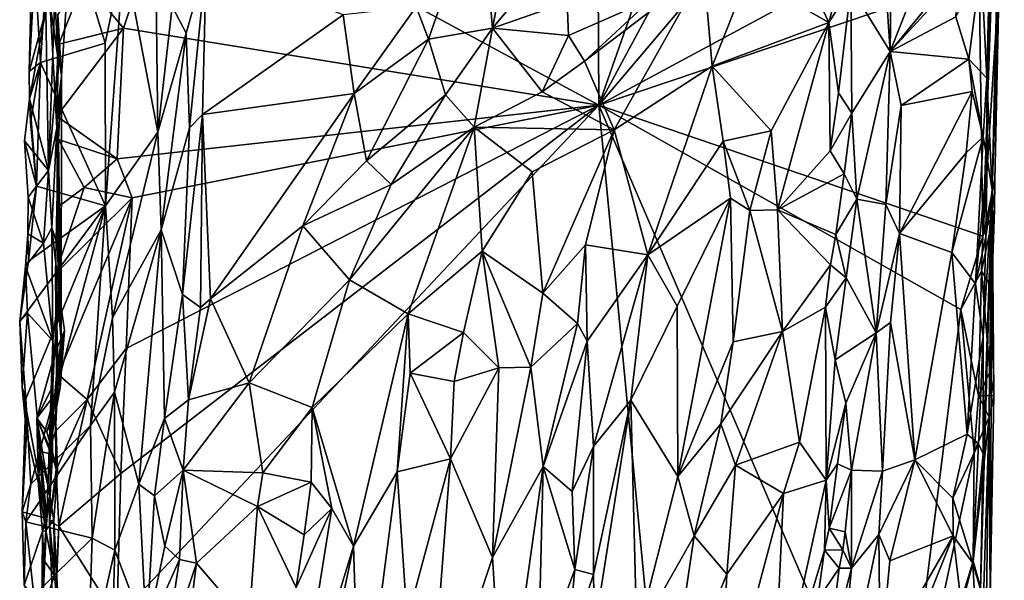
# Model space of a CAD drawing. Units: metres. Extents: x 29 to 30.2, y -12.5 to 12.2.
# Drawn here: x 29.1 to 29.8, y -7 to -6.6 of the extents above; entities that cross this region are included whole.
import ezdxf

# ---------------------------------------------------------------- set-up
doc = ezdxf.new("R2010")
doc.units = ezdxf.units.M

msp = doc.modelspace()

# ---------------------------------------------------------------- linework, layer by layer
at = {"layer": '1'}
for points in [[(29.53967, -6.65935, -1.61436), (29.21983, -6.48611, -1.63129), (29.53367, -5.54514, -1.6234)], [(29.53967, -6.65935, -1.61436), (29.53367, -5.54514, -1.6234), (29.79981, -5.9164, -1.60687)], [(29.53967, -6.65935, -1.61436), (29.79981, -5.9164, -1.60687), (29.81873, -6.1411, -1.60596)], [(29.83427, -6.31153, -1.60192), (29.53967, -6.65935, -1.61436), (29.81873, -6.1411, -1.60596)], [(29.82991, -6.50271, -1.59981), (29.53967, -6.65935, -1.61436), (29.83427, -6.31153, -1.60192)], [(29.84546, -6.33117, -1.54958), (29.83237, -6.63906, -1.36191), (29.83641, -6.7234, -1.52013)], [(29.83457, -6.54522, -1.36465), (29.83237, -6.63906, -1.36191), (29.84546, -6.33117, -1.54958)], [(29.84546, -6.33117, -1.54958), (29.83641, -6.7234, -1.52013), (29.84376, -6.50384, -1.57136)], [(29.75928, -6.61886, -1.35632), (29.81073, -6.5562, -1.34768), (29.81547, -6.47574, -1.34729)], [(29.75928, -6.61886, -1.35632), (29.81547, -6.47574, -1.34729), (29.76043, -6.53755, -1.35472)], [(29.11417, -6.55505, -1.37982), (29.11841, -6.62719, -1.3777), (29.12807, -6.48268, -1.37694)], [(29.12807, -6.48268, -1.37694), (29.11841, -6.62719, -1.3777), (29.1673, -6.61271, -1.38479)], [(29.12807, -6.48268, -1.37694), (29.1673, -6.61271, -1.38479), (29.18137, -6.54496, -1.39344)], [(29.15119, -6.56537, -1.65252), (29.21983, -6.48611, -1.63129), (29.18104, -6.60143, -1.63542)], [(29.53967, -6.65935, -1.61436), (29.18104, -6.60143, -1.63542), (29.21983, -6.48611, -1.63129)], [(29.40169, -6.58517, -1.39373), (29.41118, -6.60961, -1.39424), (29.45038, -6.49657, -1.38819)], [(29.45038, -6.49657, -1.38819), (29.41118, -6.60961, -1.39424), (29.45938, -6.60128, -1.39872)], [(29.45038, -6.49657, -1.38819), (29.45938, -6.60128, -1.39872), (29.47459, -6.52169, -1.39746)], [(29.82654, -6.56261, -1.59874), (29.53967, -6.65935, -1.61436), (29.82991, -6.50271, -1.59981)], [(29.83641, -6.7234, -1.52013), (29.84147, -6.56427, -1.58584), (29.84376, -6.50384, -1.57136)], [(29.75286, -6.52012, -1.36504), (29.7296, -6.57076, -1.40488), (29.75928, -6.61886, -1.35632)], [(29.75286, -6.52012, -1.36504), (29.75928, -6.61886, -1.35632), (29.76043, -6.53755, -1.35472)], [(29.47459, -6.52169, -1.39746), (29.45938, -6.60128, -1.39872), (29.50736, -6.54381, -1.38836)], [(29.65194, -6.56215, -1.40525), (29.71307, -6.59702, -1.40914), (29.6818, -6.53077, -1.4108)], [(29.6818, -6.53077, -1.4108), (29.71307, -6.59702, -1.40914), (29.71703, -6.58166, -1.41098)], [(29.1673, -6.61271, -1.38479), (29.16754, -6.73534, -1.3847), (29.18137, -6.54496, -1.39344)], [(29.18137, -6.54496, -1.39344), (29.16754, -6.73534, -1.3847), (29.20679, -6.67994, -1.42746)], [(29.18137, -6.54496, -1.39344), (29.20679, -6.67994, -1.42746), (29.20575, -6.57644, -1.42681)], [(29.50736, -6.54381, -1.38836), (29.45938, -6.60128, -1.39872), (29.51579, -6.58183, -1.39079)], [(29.82794, -6.55227, -1.35164), (29.83237, -6.63906, -1.36191), (29.83457, -6.54522, -1.36465)], [(29.11176, -6.55134, -1.4489), (29.12246, -6.58813, -1.47164), (29.10987, -6.63402, -1.44563)], [(29.11417, -6.55505, -1.37982), (29.11176, -6.55134, -1.4489), (29.10987, -6.63402, -1.44563)], [(29.11417, -6.55505, -1.37982), (29.10987, -6.63402, -1.44563), (29.11841, -6.62719, -1.3777)], [(29.21776, -6.58503, -1.43779), (29.22819, -6.60521, -1.44183), (29.24336, -6.55143, -1.4422)], [(29.22819, -6.60521, -1.44183), (29.23068, -6.67656, -1.44014), (29.24336, -6.55143, -1.4422)], [(29.24336, -6.55143, -1.4422), (29.23068, -6.67656, -1.44014), (29.24059, -6.66661, -1.44016)], [(29.24336, -6.55143, -1.4422), (29.24059, -6.66661, -1.44016), (29.34669, -6.59122, -1.41049)], [(29.52877, -6.62628, -1.39485), (29.55123, -6.67799, -1.38601), (29.61871, -6.5576, -1.40025)], [(29.57942, -6.5793, -1.39769), (29.52877, -6.62628, -1.39485), (29.61871, -6.5576, -1.40025)], [(29.61871, -6.5576, -1.40025), (29.55123, -6.67799, -1.38601), (29.62518, -6.63014, -1.39278)], [(29.61871, -6.5576, -1.40025), (29.62518, -6.63014, -1.39278), (29.65194, -6.56215, -1.40525)], [(29.75928, -6.61886, -1.35632), (29.81071, -6.56286, -1.34629), (29.81073, -6.5562, -1.34768)], [(29.80901, -6.59284, -1.34669), (29.81864, -6.62462, -1.345), (29.82794, -6.55227, -1.35164)], [(29.82794, -6.55227, -1.35164), (29.81864, -6.62462, -1.345), (29.83237, -6.63906, -1.36191)], [(29.13149, -6.59091, -1.65712), (29.15119, -6.56537, -1.65252), (29.13225, -6.61336, -1.66944)], [(29.18104, -6.60143, -1.63542), (29.13225, -6.61336, -1.66944), (29.15119, -6.56537, -1.65252)], [(29.82917, -6.75823, -1.59387), (29.53967, -6.65935, -1.61436), (29.82654, -6.56261, -1.59874)], [(29.65194, -6.56215, -1.40525), (29.62518, -6.63014, -1.39278), (29.71307, -6.59702, -1.40914)], [(29.75928, -6.61886, -1.35632), (29.80901, -6.59284, -1.34669), (29.81071, -6.56286, -1.34629)], [(29.82917, -6.75823, -1.59387), (29.82654, -6.56261, -1.59874), (29.8357, -6.57214, -1.59517)], [(29.83836, -6.71624, -1.58208), (29.82917, -6.75823, -1.59387), (29.84147, -6.56427, -1.58584)], [(29.82917, -6.75823, -1.59387), (29.8357, -6.57214, -1.59517), (29.84147, -6.56427, -1.58584)], [(29.83836, -6.71624, -1.58208), (29.84147, -6.56427, -1.58584), (29.83641, -6.7234, -1.52013)], [(29.71307, -6.59702, -1.40914), (29.72047, -6.65024, -1.40959), (29.7296, -6.57076, -1.40488)], [(29.71703, -6.58166, -1.41098), (29.71307, -6.59702, -1.40914), (29.7296, -6.57076, -1.40488)], [(29.72047, -6.65024, -1.40959), (29.73036, -6.66558, -1.40156), (29.7296, -6.57076, -1.40488)], [(29.7296, -6.57076, -1.40488), (29.73036, -6.66558, -1.40156), (29.75928, -6.61886, -1.35632)], [(29.12246, -6.58813, -1.47164), (29.12917, -6.57807, -1.53865), (29.12436, -6.70883, -1.48523)], [(29.12436, -6.70883, -1.48523), (29.12917, -6.57807, -1.53865), (29.13166, -6.62471, -1.55413)], [(29.12558, -6.58485, -1.57262), (29.13166, -6.62471, -1.55413), (29.12917, -6.57807, -1.53865)], [(29.20575, -6.57644, -1.42681), (29.20679, -6.67994, -1.42746), (29.21776, -6.58503, -1.43779)], [(29.51661, -6.60691, -1.3943), (29.57942, -6.5793, -1.39769), (29.51579, -6.58183, -1.39079)], [(29.51661, -6.60691, -1.3943), (29.52877, -6.62628, -1.39485), (29.57942, -6.5793, -1.39769)], [(29.11012, -6.65477, -1.44668), (29.10987, -6.63402, -1.44563), (29.12246, -6.58813, -1.47164)], [(29.12436, -6.70883, -1.48523), (29.11012, -6.65477, -1.44668), (29.12246, -6.58813, -1.47164)], [(29.13804, -6.58107, -1.62485), (29.13433, -6.63702, -1.62803), (29.12558, -6.58485, -1.57262)], [(29.12558, -6.58485, -1.57262), (29.13433, -6.63702, -1.62803), (29.13079, -6.67679, -1.57086)], [(29.12558, -6.58485, -1.57262), (29.13079, -6.67679, -1.57086), (29.13166, -6.62471, -1.55413)], [(29.13804, -6.58107, -1.62485), (29.13149, -6.59091, -1.65712), (29.13433, -6.63702, -1.62803)], [(29.21776, -6.58503, -1.43779), (29.20679, -6.67994, -1.42746), (29.22819, -6.60521, -1.44183)], [(29.34669, -6.59122, -1.41049), (29.355, -6.65058, -1.40415), (29.40169, -6.58517, -1.39373)], [(29.40169, -6.58517, -1.39373), (29.355, -6.65058, -1.40415), (29.41118, -6.60961, -1.39424)], [(29.51579, -6.58183, -1.39079), (29.45938, -6.60128, -1.39872), (29.51661, -6.60691, -1.3943)], [(29.13061, -6.66788, -1.66639), (29.13149, -6.59091, -1.65712), (29.13225, -6.61336, -1.66944)], [(29.13149, -6.59091, -1.65712), (29.13061, -6.66788, -1.66639), (29.13433, -6.63702, -1.62803)], [(29.24059, -6.66661, -1.44016), (29.355, -6.65058, -1.40415), (29.34669, -6.59122, -1.41049)], [(29.75928, -6.61886, -1.35632), (29.81864, -6.62462, -1.345), (29.80901, -6.59284, -1.34669)], [(29.13225, -6.61336, -1.66944), (29.18104, -6.60143, -1.63542), (29.13061, -6.66788, -1.66639)], [(29.17616, -6.7, -1.63413), (29.13061, -6.66788, -1.66639), (29.18104, -6.60143, -1.63542)], [(29.17616, -6.7, -1.63413), (29.18104, -6.60143, -1.63542), (29.53967, -6.65935, -1.61436)], [(29.41118, -6.60961, -1.39424), (29.42403, -6.65174, -1.40052), (29.45938, -6.60128, -1.39872)], [(29.42403, -6.65174, -1.40052), (29.44564, -6.67598, -1.39665), (29.45938, -6.60128, -1.39872)], [(29.45938, -6.60128, -1.39872), (29.44564, -6.67598, -1.39665), (29.49689, -6.64939, -1.39717)], [(29.51661, -6.60691, -1.3943), (29.45938, -6.60128, -1.39872), (29.49689, -6.64939, -1.39717)], [(29.62518, -6.63014, -1.39278), (29.66971, -6.67877, -1.40075), (29.71307, -6.59702, -1.40914)], [(29.66971, -6.67877, -1.40075), (29.6744, -6.73845, -1.40249), (29.71307, -6.59702, -1.40914)], [(29.71307, -6.59702, -1.40914), (29.6744, -6.73845, -1.40249), (29.71415, -6.69396, -1.41007)], [(29.71307, -6.59702, -1.40914), (29.71415, -6.69396, -1.41007), (29.72047, -6.65024, -1.40959)], [(29.20679, -6.67994, -1.42746), (29.20943, -6.75346, -1.43444), (29.22819, -6.60521, -1.44183)], [(29.22819, -6.60521, -1.44183), (29.20943, -6.75346, -1.43444), (29.23068, -6.67656, -1.44014)], [(29.41118, -6.60961, -1.39424), (29.355, -6.65058, -1.40415), (29.36429, -6.70149, -1.40875)], [(29.41118, -6.60961, -1.39424), (29.36429, -6.70149, -1.40875), (29.42403, -6.65174, -1.40052)], [(29.51661, -6.60691, -1.3943), (29.49689, -6.64939, -1.39717), (29.52877, -6.62628, -1.39485)], [(29.11841, -6.62719, -1.3777), (29.16754, -6.73534, -1.3847), (29.1673, -6.61271, -1.38479)], [(29.13079, -6.67679, -1.57086), (29.12436, -6.70883, -1.48523), (29.13166, -6.62471, -1.55413)], [(29.73036, -6.66558, -1.40156), (29.73412, -6.73043, -1.39441), (29.75928, -6.61886, -1.35632)], [(29.75928, -6.61886, -1.35632), (29.73412, -6.73043, -1.39441), (29.75621, -6.73438, -1.35543)], [(29.75928, -6.61886, -1.35632), (29.75621, -6.73438, -1.35543), (29.76771, -6.6596, -1.35229)], [(29.75928, -6.61886, -1.35632), (29.76771, -6.6596, -1.35229), (29.81864, -6.62462, -1.345)], [(29.81864, -6.62462, -1.345), (29.76771, -6.6596, -1.35229), (29.82119, -6.64902, -1.34739)], [(29.81864, -6.62462, -1.345), (29.82119, -6.64902, -1.34739), (29.8294, -6.68345, -1.35434)], [(29.81864, -6.62462, -1.345), (29.8294, -6.68345, -1.35434), (29.83237, -6.63906, -1.36191)], [(29.11841, -6.62719, -1.3777), (29.10987, -6.63402, -1.44563), (29.11012, -6.65477, -1.44668)], [(29.11096, -6.67232, -1.37745), (29.11841, -6.62719, -1.3777), (29.11012, -6.65477, -1.44668)], [(29.11096, -6.67232, -1.37745), (29.11537, -6.72051, -1.3782), (29.11841, -6.62719, -1.3777)], [(29.11841, -6.62719, -1.3777), (29.11537, -6.72051, -1.3782), (29.16754, -6.73534, -1.3847)], [(29.52877, -6.62628, -1.39485), (29.49689, -6.64939, -1.39717), (29.55123, -6.67799, -1.38601)], [(29.55123, -6.67799, -1.38601), (29.57666, -6.77253, -1.38573), (29.62518, -6.63014, -1.39278)], [(29.62518, -6.63014, -1.39278), (29.57666, -6.77253, -1.38573), (29.63325, -6.68672, -1.39458)], [(29.62518, -6.63014, -1.39278), (29.63325, -6.68672, -1.39458), (29.66971, -6.67877, -1.40075)], [(29.13433, -6.63702, -1.62803), (29.13061, -6.66788, -1.66639), (29.13185, -6.68535, -1.6679)], [(29.13389, -6.83695, -1.61398), (29.13079, -6.67679, -1.57086), (29.13433, -6.63702, -1.62803)], [(29.13185, -6.68535, -1.6679), (29.13389, -6.83695, -1.61398), (29.13433, -6.63702, -1.62803)], [(29.8294, -6.68345, -1.35434), (29.83252, -6.69983, -1.36575), (29.83237, -6.63906, -1.36191)], [(29.83641, -6.7234, -1.52013), (29.83237, -6.63906, -1.36191), (29.83252, -6.69983, -1.36575)], [(29.10645, -6.68645, -1.44391), (29.11012, -6.65477, -1.44668), (29.12436, -6.70883, -1.48523)], [(29.10645, -6.68645, -1.44391), (29.11537, -6.72051, -1.3782), (29.11012, -6.65477, -1.44668)], [(29.11096, -6.67232, -1.37745), (29.11012, -6.65477, -1.44668), (29.11537, -6.72051, -1.3782)], [(29.24671, -6.80573, -1.4421), (29.355, -6.65058, -1.40415), (29.24059, -6.66661, -1.44016)], [(29.24671, -6.80573, -1.4421), (29.3164, -6.75041, -1.42146), (29.355, -6.65058, -1.40415)], [(29.355, -6.65058, -1.40415), (29.3164, -6.75041, -1.42146), (29.36429, -6.70149, -1.40875)], [(29.36429, -6.70149, -1.40875), (29.38305, -6.71936, -1.40596), (29.42403, -6.65174, -1.40052)], [(29.42403, -6.65174, -1.40052), (29.38305, -6.71936, -1.40596), (29.44564, -6.67598, -1.39665)], [(29.49689, -6.64939, -1.39717), (29.44564, -6.67598, -1.39665), (29.55123, -6.67799, -1.38601)], [(29.72047, -6.65024, -1.40959), (29.71415, -6.69396, -1.41007), (29.73036, -6.66558, -1.40156)], [(29.76652, -6.75621, -1.3516), (29.81671, -6.69549, -1.34722), (29.82119, -6.64902, -1.34739)], [(29.76771, -6.6596, -1.35229), (29.76652, -6.75621, -1.3516), (29.82119, -6.64902, -1.34739)], [(29.82119, -6.64902, -1.34739), (29.81671, -6.69549, -1.34722), (29.8294, -6.68345, -1.35434)], [(29.6054, -7.35017, -1.60587), (29.17602, -7.04668, -1.63276), (29.53967, -6.65935, -1.61436)], [(29.17602, -7.04668, -1.63276), (29.17906, -6.93757, -1.63207), (29.53967, -6.65935, -1.61436)], [(29.18756, -6.7295, -1.63295), (29.17616, -6.7, -1.63413), (29.53967, -6.65935, -1.61436)], [(29.17906, -6.93757, -1.63207), (29.18311, -6.84301, -1.63252), (29.53967, -6.65935, -1.61436)], [(29.18311, -6.84301, -1.63252), (29.18756, -6.7295, -1.63295), (29.53967, -6.65935, -1.61436)], [(29.6054, -7.35017, -1.60587), (29.53967, -6.65935, -1.61436), (29.76602, -7.18586, -1.59633)], [(29.76602, -7.18586, -1.59633), (29.53967, -6.65935, -1.61436), (29.81258, -6.8136, -1.59817)], [(29.81258, -6.8136, -1.59817), (29.53967, -6.65935, -1.61436), (29.82917, -6.75823, -1.59387)], [(29.76771, -6.6596, -1.35229), (29.75621, -6.73438, -1.35543), (29.76652, -6.75621, -1.3516)], [(29.13061, -6.66788, -1.66639), (29.17616, -6.7, -1.63413), (29.13185, -6.68535, -1.6679)], [(29.23068, -6.67656, -1.44014), (29.22548, -6.80232, -1.44243), (29.24059, -6.66661, -1.44016)], [(29.22548, -6.80232, -1.44243), (29.23902, -6.81208, -1.44277), (29.24059, -6.66661, -1.44016)], [(29.24059, -6.66661, -1.44016), (29.23902, -6.81208, -1.44277), (29.24671, -6.80573, -1.4421)], [(29.71415, -6.69396, -1.41007), (29.72462, -6.71121, -1.40746), (29.73036, -6.66558, -1.40156)], [(29.73036, -6.66558, -1.40156), (29.72462, -6.71121, -1.40746), (29.73412, -6.73043, -1.39441)], [(29.12685, -6.75207, -1.50808), (29.12436, -6.70883, -1.48523), (29.13079, -6.67679, -1.57086)], [(29.13112, -6.76524, -1.56612), (29.12685, -6.75207, -1.50808), (29.13079, -6.67679, -1.57086)], [(29.13079, -6.67679, -1.57086), (29.13389, -6.83695, -1.61398), (29.13112, -6.76524, -1.56612)], [(29.20943, -6.75346, -1.43444), (29.22548, -6.80232, -1.44243), (29.23068, -6.67656, -1.44014)], [(29.38305, -6.71936, -1.40596), (29.35142, -6.7913, -1.40236), (29.44564, -6.67598, -1.39665)], [(29.35142, -6.7913, -1.40236), (29.3958, -6.8169, -1.39142), (29.44564, -6.67598, -1.39665)], [(29.44564, -6.67598, -1.39665), (29.3958, -6.8169, -1.39142), (29.4515, -6.76962, -1.38591)], [(29.44564, -6.67598, -1.39665), (29.4515, -6.76962, -1.38591), (29.48929, -6.70967, -1.38535)], [(29.44564, -6.67598, -1.39665), (29.48929, -6.70967, -1.38535), (29.55123, -6.67799, -1.38601)], [(29.16754, -6.73534, -1.3847), (29.17279, -6.8199, -1.38816), (29.20679, -6.67994, -1.42746)], [(29.20679, -6.67994, -1.42746), (29.17279, -6.8199, -1.38816), (29.20943, -6.75346, -1.43444)], [(29.48929, -6.70967, -1.38535), (29.49724, -6.80131, -1.38438), (29.55123, -6.67799, -1.38601)], [(29.49724, -6.80131, -1.38438), (29.52961, -6.76475, -1.38669), (29.55123, -6.67799, -1.38601)], [(29.55123, -6.67799, -1.38601), (29.52961, -6.76475, -1.38669), (29.57666, -6.77253, -1.38573)], [(29.63325, -6.68672, -1.39458), (29.65339, -6.73887, -1.4069), (29.66971, -6.67877, -1.40075)], [(29.65339, -6.73887, -1.4069), (29.6744, -6.73845, -1.40249), (29.66971, -6.67877, -1.40075)], [(29.81671, -6.69549, -1.34722), (29.80592, -6.77076, -1.34472), (29.8294, -6.68345, -1.35434)], [(29.80592, -6.77076, -1.34472), (29.82372, -6.79425, -1.34857), (29.8294, -6.68345, -1.35434)], [(29.8294, -6.68345, -1.35434), (29.82372, -6.79425, -1.34857), (29.83252, -6.69983, -1.36575)], [(29.10902, -6.72886, -1.44903), (29.10645, -6.68645, -1.44391), (29.12436, -6.70883, -1.48523)], [(29.10645, -6.68645, -1.44391), (29.10902, -6.72886, -1.44903), (29.11537, -6.72051, -1.3782)], [(29.1306, -6.73692, -1.66386), (29.13389, -6.83695, -1.61398), (29.13185, -6.68535, -1.6679)], [(29.13185, -6.68535, -1.6679), (29.15134, -6.72171, -1.65303), (29.1306, -6.73692, -1.66386)], [(29.13185, -6.68535, -1.6679), (29.17616, -6.7, -1.63413), (29.15134, -6.72171, -1.65303)], [(29.63325, -6.68672, -1.39458), (29.57666, -6.77253, -1.38573), (29.63879, -6.72959, -1.40424)], [(29.63325, -6.68672, -1.39458), (29.63879, -6.72959, -1.40424), (29.65339, -6.73887, -1.4069)], [(29.71415, -6.69396, -1.41007), (29.6744, -6.73845, -1.40249), (29.72462, -6.71121, -1.40746)], [(29.76652, -6.75621, -1.3516), (29.80592, -6.77076, -1.34472), (29.81671, -6.69549, -1.34722)], [(29.18756, -6.7295, -1.63295), (29.15134, -6.72171, -1.65303), (29.17616, -6.7, -1.63413)], [(29.36429, -6.70149, -1.40875), (29.3164, -6.75041, -1.42146), (29.38305, -6.71936, -1.40596)], [(29.82372, -6.79425, -1.34857), (29.83156, -6.75876, -1.36244), (29.83252, -6.69983, -1.36575)], [(29.83252, -6.69983, -1.36575), (29.83156, -6.75876, -1.36244), (29.83641, -6.7234, -1.52013)], [(29.12056, -6.76366, -1.47384), (29.10902, -6.72886, -1.44903), (29.12436, -6.70883, -1.48523)], [(29.12056, -6.76366, -1.47384), (29.12436, -6.70883, -1.48523), (29.12685, -6.75207, -1.50808)], [(29.48929, -6.70967, -1.38535), (29.4515, -6.76962, -1.38591), (29.49724, -6.80131, -1.38438)], [(29.72462, -6.71121, -1.40746), (29.6744, -6.73845, -1.40249), (29.71825, -6.75712, -1.40926)], [(29.72462, -6.71121, -1.40746), (29.71825, -6.75712, -1.40926), (29.73412, -6.73043, -1.39441)], [(29.10875, -6.75651, -1.45025), (29.11537, -6.72051, -1.3782), (29.10902, -6.72886, -1.44903)], [(29.10924, -6.77718, -1.37903), (29.11537, -6.72051, -1.3782), (29.10875, -6.75651, -1.45025)], [(29.11537, -6.72051, -1.3782), (29.10924, -6.77718, -1.37903), (29.16754, -6.73534, -1.3847)], [(29.1297, -6.78685, -1.66718), (29.1306, -6.73692, -1.66386), (29.15134, -6.72171, -1.65303)], [(29.15134, -6.72171, -1.65303), (29.18756, -6.7295, -1.63295), (29.1297, -6.78685, -1.66718)], [(29.3164, -6.75041, -1.42146), (29.35142, -6.7913, -1.40236), (29.38305, -6.71936, -1.40596)], [(29.83808, -6.73858, -1.58151), (29.82917, -6.75823, -1.59387), (29.83836, -6.71624, -1.58208)], [(29.83808, -6.73858, -1.58151), (29.83836, -6.71624, -1.58208), (29.83641, -6.7234, -1.52013)], [(29.10875, -6.75651, -1.45025), (29.10902, -6.72886, -1.44903), (29.12056, -6.76366, -1.47384)], [(29.82757, -7.02494, -1.35775), (29.8284, -7.28581, -1.49368), (29.83641, -6.7234, -1.52013)], [(29.83641, -6.7234, -1.52013), (29.8295, -6.92251, -1.36507), (29.82757, -7.02494, -1.35775)], [(29.83641, -6.7234, -1.52013), (29.8284, -7.28581, -1.49368), (29.83484, -7.03266, -1.57368)], [(29.83641, -6.7234, -1.52013), (29.8294, -6.83394, -1.35721), (29.8295, -6.92251, -1.36507)], [(29.83156, -6.75876, -1.36244), (29.8294, -6.83394, -1.35721), (29.83641, -6.7234, -1.52013)], [(29.83641, -6.7234, -1.52013), (29.83484, -7.03266, -1.57368), (29.83758, -6.87858, -1.57799)], [(29.83593, -6.79703, -1.58704), (29.83641, -6.7234, -1.52013), (29.83758, -6.87858, -1.57799)], [(29.83593, -6.79703, -1.58704), (29.83808, -6.73858, -1.58151), (29.83641, -6.7234, -1.52013)], [(29.1027, -6.82263, -1.37866), (29.10742, -6.88122, -1.37731), (29.16754, -6.73534, -1.3847)], [(29.10924, -6.77718, -1.37903), (29.1027, -6.82263, -1.37866), (29.16754, -6.73534, -1.3847)], [(29.10742, -6.88122, -1.37731), (29.11117, -6.94543, -1.37867), (29.16754, -6.73534, -1.3847)], [(29.11117, -6.94543, -1.37867), (29.15603, -6.90134, -1.38183), (29.16754, -6.73534, -1.3847)], [(29.1297, -6.78685, -1.66718), (29.18756, -6.7295, -1.63295), (29.1316, -6.86271, -1.66841)], [(29.1536, -6.88171, -1.65073), (29.1316, -6.86271, -1.66841), (29.18756, -6.7295, -1.63295)], [(29.18756, -6.7295, -1.63295), (29.18311, -6.84301, -1.63252), (29.1536, -6.88171, -1.65073)], [(29.16754, -6.73534, -1.3847), (29.15603, -6.90134, -1.38183), (29.17279, -6.8199, -1.38816)], [(29.57666, -6.77253, -1.38573), (29.59868, -6.81118, -1.3864), (29.63879, -6.72959, -1.40424)], [(29.59868, -6.81118, -1.3864), (29.59916, -6.93985, -1.38689), (29.63879, -6.72959, -1.40424)], [(29.63879, -6.72959, -1.40424), (29.59916, -6.93985, -1.38689), (29.64093, -6.83817, -1.40583)], [(29.63879, -6.72959, -1.40424), (29.64093, -6.83817, -1.40583), (29.65339, -6.73887, -1.4069)], [(29.71825, -6.75712, -1.40926), (29.72604, -6.78972, -1.4046), (29.73412, -6.73043, -1.39441)], [(29.73412, -6.73043, -1.39441), (29.72604, -6.78972, -1.4046), (29.74873, -6.8314, -1.3636)], [(29.73412, -6.73043, -1.39441), (29.74873, -6.8314, -1.3636), (29.75621, -6.73438, -1.35543)], [(29.75621, -6.73438, -1.35543), (29.74873, -6.8314, -1.3636), (29.76652, -6.75621, -1.3516)], [(29.1306, -6.73692, -1.66386), (29.1297, -6.78685, -1.66718), (29.13389, -6.83695, -1.61398)], [(29.65339, -6.73887, -1.4069), (29.64093, -6.83817, -1.40583), (29.67814, -6.83017, -1.39868)], [(29.65339, -6.73887, -1.4069), (29.67814, -6.83017, -1.39868), (29.6744, -6.73845, -1.40249)], [(29.6744, -6.73845, -1.40249), (29.67814, -6.83017, -1.39868), (29.7144, -6.77985, -1.40935)], [(29.6744, -6.73845, -1.40249), (29.7144, -6.77985, -1.40935), (29.71825, -6.75712, -1.40926)], [(29.83593, -6.79703, -1.58704), (29.82818, -6.78475, -1.59406), (29.83808, -6.73858, -1.58151)], [(29.82818, -6.78475, -1.59406), (29.82917, -6.75823, -1.59387), (29.83808, -6.73858, -1.58151)], [(29.24671, -6.80573, -1.4421), (29.27571, -6.86915, -1.42186), (29.3164, -6.75041, -1.42146)], [(29.27571, -6.86915, -1.42186), (29.35142, -6.7913, -1.40236), (29.3164, -6.75041, -1.42146)], [(29.10712, -6.78112, -1.44483), (29.10875, -6.75651, -1.45025), (29.12056, -6.76366, -1.47384)], [(29.10924, -6.77718, -1.37903), (29.10875, -6.75651, -1.45025), (29.10712, -6.78112, -1.44483)], [(29.12056, -6.76366, -1.47384), (29.12685, -6.75207, -1.50808), (29.12781, -6.83723, -1.48546)], [(29.12685, -6.75207, -1.50808), (29.13112, -6.76524, -1.56612), (29.13235, -6.79924, -1.53565)], [(29.12781, -6.83723, -1.48546), (29.12685, -6.75207, -1.50808), (29.13235, -6.79924, -1.53565)], [(29.17279, -6.8199, -1.38816), (29.17433, -6.87603, -1.38974), (29.20943, -6.75346, -1.43444)], [(29.17433, -6.87603, -1.38974), (29.19248, -6.94557, -1.41473), (29.20943, -6.75346, -1.43444)], [(29.20943, -6.75346, -1.43444), (29.19248, -6.94557, -1.41473), (29.21203, -6.89584, -1.43084)], [(29.22548, -6.80232, -1.44243), (29.20943, -6.75346, -1.43444), (29.21203, -6.89584, -1.43084)], [(29.71825, -6.75712, -1.40926), (29.7144, -6.77985, -1.40935), (29.72604, -6.78972, -1.4046)], [(29.74873, -6.8314, -1.3636), (29.7596, -6.82339, -1.35114), (29.76652, -6.75621, -1.3516)], [(29.76652, -6.75621, -1.3516), (29.7596, -6.82339, -1.35114), (29.77802, -6.92706, -1.34764)], [(29.76652, -6.75621, -1.3516), (29.77802, -6.92706, -1.34764), (29.80592, -6.77076, -1.34472)], [(29.81258, -6.8136, -1.59817), (29.82917, -6.75823, -1.59387), (29.82818, -6.78475, -1.59406)], [(29.82372, -6.79425, -1.34857), (29.8294, -6.83394, -1.35721), (29.83156, -6.75876, -1.36244)], [(29.12781, -6.83723, -1.48546), (29.10712, -6.78112, -1.44483), (29.12056, -6.76366, -1.47384)], [(29.13112, -6.76524, -1.56612), (29.13389, -6.83695, -1.61398), (29.13235, -6.79924, -1.53565)], [(29.49724, -6.80131, -1.38438), (29.52353, -6.82433, -1.39402), (29.52961, -6.76475, -1.38669)], [(29.52961, -6.76475, -1.38669), (29.52353, -6.82433, -1.39402), (29.53081, -6.83762, -1.39641)], [(29.52961, -6.76475, -1.38669), (29.53081, -6.83762, -1.39641), (29.57666, -6.77253, -1.38573)], [(29.3958, -6.8169, -1.39142), (29.43737, -6.83102, -1.3926), (29.4515, -6.76962, -1.38591)], [(29.43737, -6.83102, -1.3926), (29.46418, -6.8577, -1.38723), (29.4515, -6.76962, -1.38591)], [(29.4515, -6.76962, -1.38591), (29.46418, -6.8577, -1.38723), (29.48827, -6.85721, -1.38377)], [(29.4515, -6.76962, -1.38591), (29.48827, -6.85721, -1.38377), (29.49724, -6.80131, -1.38438)], [(29.53081, -6.83762, -1.39641), (29.5355, -6.91699, -1.39371), (29.57666, -6.77253, -1.38573)], [(29.57666, -6.77253, -1.38573), (29.5355, -6.91699, -1.39371), (29.56383, -6.88208, -1.38319)], [(29.57666, -6.77253, -1.38573), (29.56383, -6.88208, -1.38319), (29.59868, -6.81118, -1.3864)], [(29.80592, -6.77076, -1.34472), (29.77802, -6.92706, -1.34764), (29.81742, -6.90777, -1.34523)], [(29.80592, -6.77076, -1.34472), (29.81742, -6.90777, -1.34523), (29.82372, -6.79425, -1.34857)], [(29.10712, -6.78112, -1.44483), (29.1027, -6.82263, -1.37866), (29.10924, -6.77718, -1.37903)], [(29.10866, -6.8165, -1.44864), (29.1027, -6.82263, -1.37866), (29.10712, -6.78112, -1.44483)], [(29.10866, -6.8165, -1.44864), (29.10712, -6.78112, -1.44483), (29.12781, -6.83723, -1.48546)], [(29.7144, -6.77985, -1.40935), (29.67814, -6.83017, -1.39868), (29.71047, -6.81185, -1.41012)], [(29.7144, -6.77985, -1.40935), (29.71047, -6.81185, -1.41012), (29.72604, -6.78972, -1.4046)], [(29.13059, -6.86325, -1.63573), (29.1297, -6.78685, -1.66718), (29.1316, -6.86271, -1.66841)], [(29.1297, -6.78685, -1.66718), (29.13059, -6.86325, -1.63573), (29.13389, -6.83695, -1.61398)], [(29.82606, -6.8788, -1.59604), (29.81258, -6.8136, -1.59817), (29.82818, -6.78475, -1.59406)], [(29.82606, -6.8788, -1.59604), (29.82818, -6.78475, -1.59406), (29.83442, -6.86109, -1.59124)], [(29.82818, -6.78475, -1.59406), (29.83593, -6.79703, -1.58704), (29.83442, -6.86109, -1.59124)], [(29.35142, -6.7913, -1.40236), (29.27571, -6.86915, -1.42186), (29.3234, -6.88754, -1.40981)], [(29.35142, -6.7913, -1.40236), (29.3234, -6.88754, -1.40981), (29.3958, -6.8169, -1.39142)], [(29.71784, -6.85155, -1.4102), (29.72604, -6.78972, -1.4046), (29.71047, -6.81185, -1.41012)], [(29.72604, -6.78972, -1.4046), (29.71784, -6.85155, -1.4102), (29.74873, -6.8314, -1.3636)], [(29.82372, -6.79425, -1.34857), (29.81742, -6.90777, -1.34523), (29.8294, -6.83394, -1.35721)], [(29.12872, -6.84899, -1.52559), (29.12781, -6.83723, -1.48546), (29.13235, -6.79924, -1.53565)], [(29.12872, -6.84899, -1.52559), (29.13235, -6.79924, -1.53565), (29.12967, -6.84566, -1.54181)], [(29.13644, -6.82964, -1.56991), (29.12967, -6.84566, -1.54181), (29.13235, -6.79924, -1.53565)], [(29.13389, -6.83695, -1.61398), (29.13644, -6.82964, -1.56991), (29.13235, -6.79924, -1.53565)], [(29.22548, -6.80232, -1.44243), (29.21203, -6.89584, -1.43084), (29.23013, -6.88186, -1.43275)], [(29.22548, -6.80232, -1.44243), (29.23013, -6.88186, -1.43275), (29.23902, -6.81208, -1.44277)], [(29.49724, -6.80131, -1.38438), (29.48827, -6.85721, -1.38377), (29.52353, -6.82433, -1.39402)], [(29.83442, -6.86109, -1.59124), (29.83593, -6.79703, -1.58704), (29.83758, -6.87858, -1.57799)], [(29.23902, -6.81208, -1.44277), (29.23013, -6.88186, -1.43275), (29.24671, -6.80573, -1.4421)], [(29.24671, -6.80573, -1.4421), (29.23013, -6.88186, -1.43275), (29.27571, -6.86915, -1.42186)], [(29.10467, -6.87264, -1.44526), (29.1027, -6.82263, -1.37866), (29.10866, -6.8165, -1.44864)], [(29.10467, -6.87264, -1.44526), (29.10866, -6.8165, -1.44864), (29.12308, -6.97132, -1.47749)], [(29.12308, -6.97132, -1.47749), (29.10866, -6.8165, -1.44864), (29.12781, -6.83723, -1.48546)], [(29.3234, -6.88754, -1.40981), (29.35459, -6.9923, -1.39816), (29.3958, -6.8169, -1.39142)], [(29.35459, -6.9923, -1.39816), (29.38747, -6.93616, -1.39308), (29.3958, -6.8169, -1.39142)], [(29.3958, -6.8169, -1.39142), (29.38747, -6.93616, -1.39308), (29.39735, -6.86185, -1.39284)], [(29.3958, -6.8169, -1.39142), (29.39735, -6.86185, -1.39284), (29.43737, -6.83102, -1.3926)], [(29.59868, -6.81118, -1.3864), (29.56383, -6.88208, -1.38319), (29.59916, -6.93985, -1.38689)], [(29.67814, -6.83017, -1.39868), (29.69086, -6.91376, -1.40071), (29.71047, -6.81185, -1.41012)], [(29.71047, -6.81185, -1.41012), (29.69086, -6.91376, -1.40071), (29.71109, -6.94252, -1.40711)], [(29.71047, -6.81185, -1.41012), (29.71109, -6.94252, -1.40711), (29.71784, -6.85155, -1.4102)], [(29.82276, -6.92113, -1.59578), (29.76602, -7.18586, -1.59633), (29.81258, -6.8136, -1.59817)], [(29.82276, -6.92113, -1.59578), (29.81258, -6.8136, -1.59817), (29.82606, -6.8788, -1.59604)], [(29.10742, -6.88122, -1.37731), (29.1027, -6.82263, -1.37866), (29.10467, -6.87264, -1.44526)], [(29.17279, -6.8199, -1.38816), (29.15603, -6.90134, -1.38183), (29.17433, -6.87603, -1.38974)], [(29.48827, -6.85721, -1.38377), (29.4975, -6.93218, -1.38335), (29.52353, -6.82433, -1.39402)], [(29.52353, -6.82433, -1.39402), (29.4975, -6.93218, -1.38335), (29.53081, -6.83762, -1.39641)], [(29.74873, -6.8314, -1.3636), (29.75359, -6.93569, -1.35266), (29.7596, -6.82339, -1.35114)], [(29.7596, -6.82339, -1.35114), (29.75359, -6.93569, -1.35266), (29.77802, -6.92706, -1.34764)], [(29.13313, -6.87256, -1.57766), (29.12967, -6.84566, -1.54181), (29.13644, -6.82964, -1.56991)], [(29.13313, -6.87256, -1.57766), (29.13644, -6.82964, -1.56991), (29.13431, -6.84365, -1.59605)], [(29.13431, -6.84365, -1.59605), (29.13644, -6.82964, -1.56991), (29.13389, -6.83695, -1.61398)], [(29.43737, -6.83102, -1.3926), (29.39735, -6.86185, -1.39284), (29.43057, -6.86808, -1.40029)], [(29.43737, -6.83102, -1.3926), (29.43057, -6.86808, -1.40029), (29.46418, -6.8577, -1.38723)], [(29.63173, -6.89999, -1.40394), (29.64279, -6.93129, -1.4054), (29.67814, -6.83017, -1.39868)], [(29.64093, -6.83817, -1.40583), (29.63173, -6.89999, -1.40394), (29.67814, -6.83017, -1.39868)], [(29.67814, -6.83017, -1.39868), (29.64279, -6.93129, -1.4054), (29.69086, -6.91376, -1.40071)], [(29.71784, -6.85155, -1.4102), (29.72597, -6.88444, -1.40222), (29.74873, -6.8314, -1.3636)], [(29.72597, -6.88444, -1.40222), (29.73031, -6.93505, -1.39199), (29.74873, -6.8314, -1.3636)], [(29.74873, -6.8314, -1.3636), (29.73031, -6.93505, -1.39199), (29.75359, -6.93569, -1.35266)], [(29.12578, -6.95346, -1.49053), (29.12308, -6.97132, -1.47749), (29.12781, -6.83723, -1.48546)], [(29.12578, -6.95346, -1.49053), (29.12781, -6.83723, -1.48546), (29.12757, -6.92296, -1.49639)], [(29.12757, -6.92296, -1.49639), (29.12781, -6.83723, -1.48546), (29.12772, -6.8714, -1.5025)], [(29.12872, -6.84899, -1.52559), (29.12772, -6.8714, -1.5025), (29.12781, -6.83723, -1.48546)], [(29.13059, -6.86325, -1.63573), (29.13431, -6.84365, -1.59605), (29.13389, -6.83695, -1.61398)], [(29.4975, -6.93218, -1.38335), (29.51936, -6.95106, -1.39306), (29.53081, -6.83762, -1.39641)], [(29.53081, -6.83762, -1.39641), (29.51936, -6.95106, -1.39306), (29.5355, -6.91699, -1.39371)], [(29.59916, -6.93985, -1.38689), (29.63173, -6.89999, -1.40394), (29.64093, -6.83817, -1.40583)], [(29.81742, -6.90777, -1.34523), (29.82596, -6.91503, -1.35181), (29.8294, -6.83394, -1.35721)], [(29.8294, -6.83394, -1.35721), (29.82596, -6.91503, -1.35181), (29.8295, -6.92251, -1.36507)], [(29.11559, -6.8956, -1.53985), (29.12872, -6.84899, -1.52559), (29.12967, -6.84566, -1.54181)], [(29.11559, -6.8956, -1.53985), (29.12967, -6.84566, -1.54181), (29.13313, -6.87256, -1.57766)], [(29.13059, -6.86325, -1.63573), (29.12981, -6.89181, -1.60023), (29.13431, -6.84365, -1.59605)], [(29.13431, -6.84365, -1.59605), (29.12981, -6.89181, -1.60023), (29.13313, -6.87256, -1.57766)], [(29.17906, -6.93757, -1.63207), (29.1536, -6.88171, -1.65073), (29.18311, -6.84301, -1.63252)], [(29.12872, -6.84899, -1.52559), (29.11559, -6.8956, -1.53985), (29.12772, -6.8714, -1.5025)], [(29.71784, -6.85155, -1.4102), (29.71109, -6.94252, -1.40711), (29.72597, -6.88444, -1.40222)], [(29.12983, -6.90554, -1.65302), (29.13059, -6.86325, -1.63573), (29.1316, -6.86271, -1.66841)], [(29.1316, -6.86271, -1.66841), (29.1536, -6.88171, -1.65073), (29.12983, -6.90554, -1.65302)], [(29.39735, -6.86185, -1.39284), (29.38747, -6.93616, -1.39308), (29.42772, -6.92635, -1.39847)], [(29.39735, -6.86185, -1.39284), (29.42772, -6.92635, -1.39847), (29.43057, -6.86808, -1.40029)], [(29.43057, -6.86808, -1.40029), (29.42772, -6.92635, -1.39847), (29.46418, -6.8577, -1.38723)], [(29.46418, -6.8577, -1.38723), (29.42772, -6.92635, -1.39847), (29.45946, -7.00098, -1.38461)], [(29.46418, -6.8577, -1.38723), (29.45946, -7.00098, -1.38461), (29.48827, -6.85721, -1.38377)], [(29.48827, -6.85721, -1.38377), (29.45946, -7.00098, -1.38461), (29.4975, -6.93218, -1.38335)], [(29.82606, -6.8788, -1.59604), (29.83442, -6.86109, -1.59124), (29.83758, -6.87858, -1.57799)], [(29.13059, -6.86325, -1.63573), (29.12593, -6.91659, -1.63378), (29.12981, -6.89181, -1.60023)], [(29.12593, -6.91659, -1.63378), (29.13059, -6.86325, -1.63573), (29.12983, -6.90554, -1.65302)], [(29.23013, -6.88186, -1.43275), (29.226, -6.93485, -1.43199), (29.27571, -6.86915, -1.42186)], [(29.27571, -6.86915, -1.42186), (29.226, -6.93485, -1.43199), (29.28622, -6.93688, -1.41851)], [(29.27571, -6.86915, -1.42186), (29.28622, -6.93688, -1.41851), (29.3234, -6.88754, -1.40981)], [(29.10773, -6.90699, -1.44939), (29.10467, -6.87264, -1.44526), (29.12308, -6.97132, -1.47749)], [(29.10773, -6.90699, -1.44939), (29.10742, -6.88122, -1.37731), (29.10467, -6.87264, -1.44526)], [(29.12772, -6.8714, -1.5025), (29.11559, -6.8956, -1.53985), (29.12757, -6.92296, -1.49639)], [(29.12329, -6.90598, -1.56825), (29.11559, -6.8956, -1.53985), (29.13313, -6.87256, -1.57766)], [(29.12981, -6.89181, -1.60023), (29.12329, -6.90598, -1.56825), (29.13313, -6.87256, -1.57766)], [(29.15603, -6.90134, -1.38183), (29.15735, -6.98624, -1.3809), (29.17433, -6.87603, -1.38974)], [(29.17433, -6.87603, -1.38974), (29.15735, -6.98624, -1.3809), (29.17459, -6.99535, -1.39131)], [(29.17433, -6.87603, -1.38974), (29.17459, -6.99535, -1.39131), (29.19248, -6.94557, -1.41473)], [(29.10462, -6.96632, -1.44622), (29.10742, -6.88122, -1.37731), (29.10773, -6.90699, -1.44939)], [(29.11117, -6.94543, -1.37867), (29.10742, -6.88122, -1.37731), (29.10462, -6.96632, -1.44622)], [(29.1536, -6.88171, -1.65073), (29.13017, -6.93468, -1.66644), (29.12983, -6.90554, -1.65302)], [(29.13215, -6.97729, -1.67013), (29.13017, -6.93468, -1.66644), (29.1536, -6.88171, -1.65073)], [(29.17906, -6.93757, -1.63207), (29.13215, -6.97729, -1.67013), (29.1536, -6.88171, -1.65073)], [(29.21203, -6.89584, -1.43084), (29.226, -6.93485, -1.43199), (29.23013, -6.88186, -1.43275)], [(29.5355, -6.91699, -1.39371), (29.53554, -7.01368, -1.39465), (29.56383, -6.88208, -1.38319)], [(29.53554, -7.01368, -1.39465), (29.53633, -7.05551, -1.39028), (29.56383, -6.88208, -1.38319)], [(29.56383, -6.88208, -1.38319), (29.53633, -7.05551, -1.39028), (29.56832, -7.0609, -1.38344)], [(29.56383, -6.88208, -1.38319), (29.56832, -7.0609, -1.38344), (29.59916, -6.93985, -1.38689)], [(29.71959, -6.9301, -1.40607), (29.72597, -6.88444, -1.40222), (29.71109, -6.94252, -1.40711)], [(29.72597, -6.88444, -1.40222), (29.71959, -6.9301, -1.40607), (29.73031, -6.93505, -1.39199)], [(29.82276, -6.92113, -1.59578), (29.82606, -6.8788, -1.59604), (29.83395, -6.89491, -1.58978)], [(29.83395, -6.89491, -1.58978), (29.82606, -6.8788, -1.59604), (29.83758, -6.87858, -1.57799)], [(29.83484, -7.03266, -1.57368), (29.83395, -6.89491, -1.58978), (29.83758, -6.87858, -1.57799)], [(29.13114, -6.93507, -1.60859), (29.12329, -6.90598, -1.56825), (29.12981, -6.89181, -1.60023)], [(29.12981, -6.89181, -1.60023), (29.12593, -6.91659, -1.63378), (29.13114, -6.93507, -1.60859)], [(29.3234, -6.88754, -1.40981), (29.28622, -6.93688, -1.41851), (29.32258, -6.94402, -1.41756)], [(29.3234, -6.88754, -1.40981), (29.32258, -6.94402, -1.41756), (29.33822, -6.96383, -1.40918)], [(29.3234, -6.88754, -1.40981), (29.33822, -6.96383, -1.40918), (29.35459, -6.9923, -1.39816)], [(29.11559, -6.8956, -1.53985), (29.11677, -6.94675, -1.53295), (29.11779, -6.92091, -1.52242)], [(29.11677, -6.94675, -1.53295), (29.11559, -6.8956, -1.53985), (29.12233, -6.98037, -1.55503)], [(29.11559, -6.8956, -1.53985), (29.12329, -6.90598, -1.56825), (29.13114, -6.93507, -1.60859)], [(29.12233, -6.98037, -1.55503), (29.11559, -6.8956, -1.53985), (29.12846, -6.97256, -1.59633)], [(29.12846, -6.97256, -1.59633), (29.11559, -6.8956, -1.53985), (29.13114, -6.93507, -1.60859)], [(29.11559, -6.8956, -1.53985), (29.11779, -6.92091, -1.52242), (29.12757, -6.92296, -1.49639)], [(29.19248, -6.94557, -1.41473), (29.20428, -6.95434, -1.42774), (29.21203, -6.89584, -1.43084)], [(29.21203, -6.89584, -1.43084), (29.20428, -6.95434, -1.42774), (29.226, -6.93485, -1.43199)], [(29.59916, -6.93985, -1.38689), (29.61156, -6.98453, -1.39218), (29.63173, -6.89999, -1.40394)], [(29.63173, -6.89999, -1.40394), (29.61156, -6.98453, -1.39218), (29.64279, -6.93129, -1.4054)], [(29.82988, -7.03128, -1.59007), (29.82208, -7.00351, -1.59579), (29.83395, -6.89491, -1.58978)], [(29.82208, -7.00351, -1.59579), (29.82276, -6.92113, -1.59578), (29.83395, -6.89491, -1.58978)], [(29.82988, -7.03128, -1.59007), (29.83395, -6.89491, -1.58978), (29.83484, -7.03266, -1.57368)], [(29.10462, -6.96632, -1.44622), (29.10773, -6.90699, -1.44939), (29.12308, -6.97132, -1.47749)], [(29.10744, -6.97394, -1.37829), (29.15735, -6.98624, -1.3809), (29.15603, -6.90134, -1.38183)], [(29.11117, -6.94543, -1.37867), (29.10744, -6.97394, -1.37829), (29.15603, -6.90134, -1.38183)], [(29.12593, -6.91659, -1.63378), (29.12983, -6.90554, -1.65302), (29.13017, -6.93468, -1.66644)], [(29.64279, -6.93129, -1.4054), (29.67888, -6.95256, -1.39766), (29.69086, -6.91376, -1.40071)], [(29.69086, -6.91376, -1.40071), (29.67888, -6.95256, -1.39766), (29.71109, -6.94252, -1.40711)], [(29.77802, -6.92706, -1.34764), (29.80672, -6.95602, -1.34259), (29.81742, -6.90777, -1.34523)], [(29.81742, -6.90777, -1.34523), (29.80672, -6.95602, -1.34259), (29.82596, -6.91503, -1.35181)], [(29.82175, -7.00506, -1.3464), (29.82596, -6.91503, -1.35181), (29.80672, -6.95602, -1.34259)], [(29.82596, -6.91503, -1.35181), (29.82175, -7.00506, -1.3464), (29.8295, -6.92251, -1.36507)], [(29.11779, -6.92091, -1.52242), (29.11677, -6.94675, -1.53295), (29.12578, -6.95346, -1.49053)], [(29.11779, -6.92091, -1.52242), (29.12578, -6.95346, -1.49053), (29.12757, -6.92296, -1.49639)], [(29.12508, -6.97364, -1.63575), (29.12593, -6.91659, -1.63378), (29.13017, -6.93468, -1.66644)], [(29.12593, -6.91659, -1.63378), (29.12508, -6.97364, -1.63575), (29.13114, -6.93507, -1.60859)], [(29.51936, -6.95106, -1.39306), (29.52144, -7.00987, -1.39666), (29.5355, -6.91699, -1.39371)], [(29.52144, -7.00987, -1.39666), (29.53554, -7.01368, -1.39465), (29.5355, -6.91699, -1.39371)], [(29.76602, -7.18586, -1.59633), (29.82276, -6.92113, -1.59578), (29.82208, -7.00351, -1.59579)], [(29.38747, -6.93616, -1.39308), (29.39501, -7.04787, -1.39333), (29.42772, -6.92635, -1.39847)], [(29.42772, -6.92635, -1.39847), (29.39501, -7.04787, -1.39333), (29.41093, -7.14568, -1.39728)], [(29.42772, -6.92635, -1.39847), (29.41093, -7.14568, -1.39728), (29.45946, -7.00098, -1.38461)], [(29.75073, -6.98342, -1.35578), (29.75905, -7.00337, -1.34869), (29.77802, -6.92706, -1.34764)], [(29.75359, -6.93569, -1.35266), (29.75073, -6.98342, -1.35578), (29.77802, -6.92706, -1.34764)], [(29.77802, -6.92706, -1.34764), (29.75905, -7.00337, -1.34869), (29.80681, -6.98443, -1.34092)], [(29.77802, -6.92706, -1.34764), (29.80681, -6.98443, -1.34092), (29.80672, -6.95602, -1.34259)], [(29.82175, -7.00506, -1.3464), (29.82757, -7.02494, -1.35775), (29.8295, -6.92251, -1.36507)], [(29.13215, -6.97729, -1.67013), (29.12508, -6.97364, -1.63575), (29.13017, -6.93468, -1.66644)], [(29.13114, -6.93507, -1.60859), (29.12508, -6.97364, -1.63575), (29.12846, -6.97256, -1.59633)], [(29.20428, -6.95434, -1.42774), (29.21227, -6.99228, -1.43323), (29.226, -6.93485, -1.43199)], [(29.21227, -6.99228, -1.43323), (29.22319, -7.00236, -1.43505), (29.226, -6.93485, -1.43199)], [(29.226, -6.93485, -1.43199), (29.22319, -7.00236, -1.43505), (29.23608, -7.00521, -1.43324)], [(29.226, -6.93485, -1.43199), (29.23608, -7.00521, -1.43324), (29.28197, -6.96232, -1.41882)], [(29.226, -6.93485, -1.43199), (29.28197, -6.96232, -1.41882), (29.28622, -6.93688, -1.41851)], [(29.28622, -6.93688, -1.41851), (29.28197, -6.96232, -1.41882), (29.32258, -6.94402, -1.41756)], [(29.35459, -6.9923, -1.39816), (29.35946, -7.1518, -1.39309), (29.38747, -6.93616, -1.39308)], [(29.38747, -6.93616, -1.39308), (29.35946, -7.1518, -1.39309), (29.39501, -7.04787, -1.39333)], [(29.45946, -7.00098, -1.38461), (29.46822, -7.14155, -1.38141), (29.4975, -6.93218, -1.38335)], [(29.4975, -6.93218, -1.38335), (29.46822, -7.14155, -1.38141), (29.4938, -7.08448, -1.38392)], [(29.4975, -6.93218, -1.38335), (29.4938, -7.08448, -1.38392), (29.52144, -7.00987, -1.39666)], [(29.4975, -6.93218, -1.38335), (29.52144, -7.00987, -1.39666), (29.51936, -6.95106, -1.39306)], [(29.61156, -6.98453, -1.39218), (29.63602, -7.01353, -1.40561), (29.64279, -6.93129, -1.4054)], [(29.63602, -7.01353, -1.40561), (29.67888, -6.95256, -1.39766), (29.64279, -6.93129, -1.4054)], [(29.71959, -6.9301, -1.40607), (29.71109, -6.94252, -1.40711), (29.71341, -6.97882, -1.40934)], [(29.71959, -6.9301, -1.40607), (29.71341, -6.97882, -1.40934), (29.73031, -6.93505, -1.39199)], [(29.71341, -6.97882, -1.40934), (29.72548, -6.98141, -1.40153), (29.73031, -6.93505, -1.39199)], [(29.73031, -6.93505, -1.39199), (29.72548, -6.98141, -1.40153), (29.73023, -7.00902, -1.39476)], [(29.73031, -6.93505, -1.39199), (29.73023, -7.00902, -1.39476), (29.75359, -6.93569, -1.35266)], [(29.75359, -6.93569, -1.35266), (29.73023, -7.00902, -1.39476), (29.75073, -6.98342, -1.35578)], [(29.17906, -6.93757, -1.63207), (29.17602, -7.04668, -1.63276), (29.13215, -6.97729, -1.67013)], [(29.28197, -6.96232, -1.41882), (29.31727, -6.98379, -1.42148), (29.32258, -6.94402, -1.41756)], [(29.32258, -6.94402, -1.41756), (29.31727, -6.98379, -1.42148), (29.33822, -6.96383, -1.40918)], [(29.59916, -6.93985, -1.38689), (29.56832, -7.0609, -1.38344), (29.61156, -6.98453, -1.39218)], [(29.67888, -6.95256, -1.39766), (29.67083, -7.12547, -1.39808), (29.71109, -6.94252, -1.40711)], [(29.71109, -6.94252, -1.40711), (29.67083, -7.12547, -1.39808), (29.70973, -6.99529, -1.40929)], [(29.71109, -6.94252, -1.40711), (29.70973, -6.99529, -1.40929), (29.71341, -6.97882, -1.40934)], [(29.10744, -6.97394, -1.37829), (29.11117, -6.94543, -1.37867), (29.10462, -6.96632, -1.44622)], [(29.11677, -6.94675, -1.53295), (29.11983, -6.98132, -1.51337), (29.12578, -6.95346, -1.49053)], [(29.11983, -6.98132, -1.51337), (29.11677, -6.94675, -1.53295), (29.12233, -6.98037, -1.55503)], [(29.19248, -6.94557, -1.41473), (29.17459, -6.99535, -1.39131), (29.19845, -7.05843, -1.42489)], [(29.19248, -6.94557, -1.41473), (29.19845, -7.05843, -1.42489), (29.20428, -6.95434, -1.42774)], [(29.11983, -6.98132, -1.51337), (29.12308, -6.97132, -1.47749), (29.12578, -6.95346, -1.49053)], [(29.20428, -6.95434, -1.42774), (29.19845, -7.05843, -1.42489), (29.21227, -6.99228, -1.43323)], [(29.63032, -7.1347, -1.40138), (29.67083, -7.12547, -1.39808), (29.67888, -6.95256, -1.39766)], [(29.63602, -7.01353, -1.40561), (29.63032, -7.1347, -1.40138), (29.67888, -6.95256, -1.39766)], [(29.80672, -6.95602, -1.34259), (29.80681, -6.98443, -1.34092), (29.82175, -7.00506, -1.3464)], [(29.106, -7.02171, -1.45097), (29.10462, -6.96632, -1.44622), (29.12308, -6.97132, -1.47749)], [(29.106, -7.02171, -1.45097), (29.10744, -6.97394, -1.37829), (29.10462, -6.96632, -1.44622)], [(29.23608, -7.00521, -1.43324), (29.27549, -7.0513, -1.41791), (29.28197, -6.96232, -1.41882)], [(29.28197, -6.96232, -1.41882), (29.27549, -7.0513, -1.41791), (29.31125, -7.02348, -1.4199)], [(29.31727, -6.98379, -1.42148), (29.28197, -6.96232, -1.41882), (29.31125, -7.02348, -1.4199)], [(29.31125, -7.02348, -1.4199), (29.3105, -7.13704, -1.4211), (29.33822, -6.96383, -1.40918)], [(29.33822, -6.96383, -1.40918), (29.3105, -7.13704, -1.4211), (29.35459, -6.9923, -1.39816)], [(29.31727, -6.98379, -1.42148), (29.31125, -7.02348, -1.4199), (29.33822, -6.96383, -1.40918)], [(29.11942, -7.04957, -1.52102), (29.106, -7.02171, -1.45097), (29.12308, -6.97132, -1.47749)], [(29.11325, -7.02953, -1.37835), (29.10744, -6.97394, -1.37829), (29.106, -7.02171, -1.45097)], [(29.10744, -6.97394, -1.37829), (29.11325, -7.02953, -1.37835), (29.15735, -6.98624, -1.3809)], [(29.11983, -6.98132, -1.51337), (29.11942, -7.04957, -1.52102), (29.12308, -6.97132, -1.47749)], [(29.12233, -6.98037, -1.55503), (29.12846, -6.97256, -1.59633), (29.12903, -7.01446, -1.57612)], [(29.12846, -6.97256, -1.59633), (29.12508, -6.97364, -1.63575), (29.13276, -7.05482, -1.58083)], [(29.12508, -6.97364, -1.63575), (29.12873, -7.06602, -1.64716), (29.13276, -7.05482, -1.58083)], [(29.12873, -7.06602, -1.64716), (29.12508, -6.97364, -1.63575), (29.13215, -6.97729, -1.67013)], [(29.12903, -7.01446, -1.57612), (29.12846, -6.97256, -1.59633), (29.13276, -7.05482, -1.58083)], [(29.11942, -7.04957, -1.52102), (29.11983, -6.98132, -1.51337), (29.12099, -7.00297, -1.54992)], [(29.12099, -7.00297, -1.54992), (29.11983, -6.98132, -1.51337), (29.12233, -6.98037, -1.55503)], [(29.12099, -7.00297, -1.54992), (29.12233, -6.98037, -1.55503), (29.12903, -7.01446, -1.57612)], [(29.12734, -7.07184, -1.66198), (29.12873, -7.06602, -1.64716), (29.13215, -6.97729, -1.67013)], [(29.17602, -7.04668, -1.63276), (29.12734, -7.07184, -1.66198), (29.13215, -6.97729, -1.67013)], [(29.71341, -6.97882, -1.40934), (29.70973, -6.99529, -1.40929), (29.72367, -6.99496, -1.41097)], [(29.71341, -6.97882, -1.40934), (29.72367, -6.99496, -1.41097), (29.72548, -6.98141, -1.40153)], [(29.72548, -6.98141, -1.40153), (29.72367, -6.99496, -1.41097), (29.73023, -7.00902, -1.39476)], [(29.11325, -7.02953, -1.37835), (29.15417, -7.08565, -1.38063), (29.15735, -6.98624, -1.3809)], [(29.15735, -6.98624, -1.3809), (29.15417, -7.08565, -1.38063), (29.17459, -6.99535, -1.39131)], [(29.56832, -7.0609, -1.38344), (29.591, -7.1241, -1.38527), (29.61156, -6.98453, -1.39218)], [(29.61156, -6.98453, -1.39218), (29.591, -7.1241, -1.38527), (29.63602, -7.01353, -1.40561)], [(29.73023, -7.00902, -1.39476), (29.71769, -7.14161, -1.4026), (29.75073, -6.98342, -1.35578)], [(29.75073, -6.98342, -1.35578), (29.71769, -7.14161, -1.4026), (29.75179, -7.07997, -1.35013)], [(29.75073, -6.98342, -1.35578), (29.75179, -7.07997, -1.35013), (29.75905, -7.00337, -1.34869)], [(29.75876, -7.10448, -1.34669), (29.80681, -6.98443, -1.34092), (29.75179, -7.07997, -1.35013)], [(29.75179, -7.07997, -1.35013), (29.80681, -6.98443, -1.34092), (29.75905, -7.00337, -1.34869)], [(29.80681, -6.98443, -1.34092), (29.75876, -7.10448, -1.34669), (29.81305, -7.03736, -1.34133)], [(29.80681, -6.98443, -1.34092), (29.81305, -7.03736, -1.34133), (29.82175, -7.00506, -1.3464)], [(29.15417, -7.08565, -1.38063), (29.17219, -7.07134, -1.39043), (29.17459, -6.99535, -1.39131)], [(29.17459, -6.99535, -1.39131), (29.17219, -7.07134, -1.39043), (29.19845, -7.05843, -1.42489)], [(29.21227, -6.99228, -1.43323), (29.19845, -7.05843, -1.42489), (29.22319, -7.00236, -1.43505)], [(29.3105, -7.13704, -1.4211), (29.32165, -7.15004, -1.41407), (29.35459, -6.9923, -1.39816)], [(29.35459, -6.9923, -1.39816), (29.32165, -7.15004, -1.41407), (29.35946, -7.1518, -1.39309)], [(29.67083, -7.12547, -1.39808), (29.70452, -7.03307, -1.40861), (29.70973, -6.99529, -1.40929)], [(29.70973, -6.99529, -1.40929), (29.70452, -7.03307, -1.40861), (29.72076, -7.00879, -1.40732)], [(29.70973, -6.99529, -1.40929), (29.72076, -7.00879, -1.40732), (29.72367, -6.99496, -1.41097)], [(29.72367, -6.99496, -1.41097), (29.72076, -7.00879, -1.40732), (29.73023, -7.00902, -1.39476)], [(29.12099, -7.00297, -1.54992), (29.11817, -7.0458, -1.55192), (29.11942, -7.04957, -1.52102)], [(29.11817, -7.0458, -1.55192), (29.12099, -7.00297, -1.54992), (29.12903, -7.01446, -1.57612)], [(29.19845, -7.05843, -1.42489), (29.2118, -7.07831, -1.43346), (29.22319, -7.00236, -1.43505)], [(29.22319, -7.00236, -1.43505), (29.2118, -7.07831, -1.43346), (29.23608, -7.00521, -1.43324)], [(29.45946, -7.00098, -1.38461), (29.41093, -7.14568, -1.39728), (29.46822, -7.14155, -1.38141)], [(29.82988, -7.03128, -1.59007), (29.76602, -7.18586, -1.59633), (29.82208, -7.00351, -1.59579)], [(29.21892, -7.13847, -1.43627), (29.23608, -7.00521, -1.43324), (29.2118, -7.07831, -1.43346)], [(29.23608, -7.00521, -1.43324), (29.21892, -7.13847, -1.43627), (29.27549, -7.0513, -1.41791)], [(29.4938, -7.08448, -1.38392), (29.51532, -7.07426, -1.39314), (29.52144, -7.00987, -1.39666)], [(29.52144, -7.00987, -1.39666), (29.51532, -7.07426, -1.39314), (29.53554, -7.01368, -1.39465)], [(29.71224, -7.0781, -1.41145), (29.72076, -7.00879, -1.40732), (29.70452, -7.03307, -1.40861)], [(29.72076, -7.00879, -1.40732), (29.71224, -7.0781, -1.41145), (29.73023, -7.00902, -1.39476)], [(29.71224, -7.0781, -1.41145), (29.71769, -7.14161, -1.4026), (29.73023, -7.00902, -1.39476)], [(29.82175, -7.00506, -1.3464), (29.81305, -7.03736, -1.34133), (29.82544, -7.07613, -1.35319)], [(29.82175, -7.00506, -1.3464), (29.82544, -7.07613, -1.35319), (29.82757, -7.02494, -1.35775)], [(29.11817, -7.0458, -1.55192), (29.12903, -7.01446, -1.57612), (29.13276, -7.05482, -1.58083)], [(29.51532, -7.07426, -1.39314), (29.53633, -7.05551, -1.39028), (29.53554, -7.01368, -1.39465)], [(29.63602, -7.01353, -1.40561), (29.591, -7.1241, -1.38527), (29.63032, -7.1347, -1.40138)]]:
    msp.add_3dface(points, dxfattribs=at)

doc.saveas('drawing.dxf')
